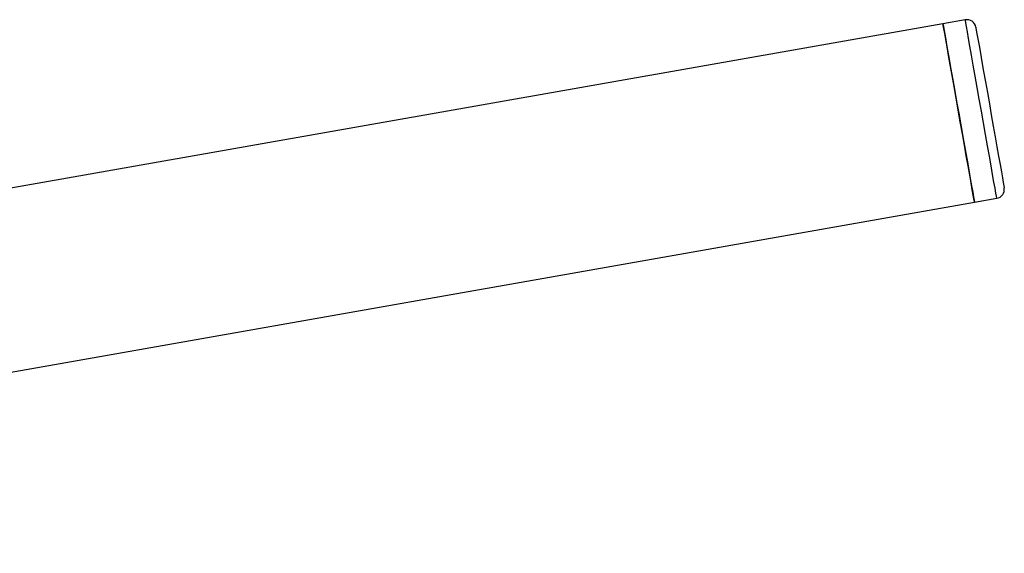
# Model space of a CAD drawing. Units: millimetres. Extents: x 122.72 to 127.03, y 106.05 to 109.86.
# Drawn here: x 125.16 to 125.38, y 108.25 to 108.37 of the extents above; entities that cross this region are included whole.
import ezdxf

# ---------------------------------------------------------------- set-up
doc = ezdxf.new("R2010")
doc.units = ezdxf.units.MM

# ---------------------------------------------------------------- blocks, each defined once
blk = doc.blocks.new('asd')
at = {"color": 0, "linetype": 'ByBlock', "lineweight": -2}
for p, q in [((125.3715672933771, 108.3662581793512), (125.3666528461263, 108.3653916080736)), ((125.3666528461263, 108.3653916080736), (124.8886995323639, 108.2811155435817)), ((124.9350326034387, 108.2487472889837), (125.3735852378814, 108.3260759705787)), ((125.3735852378814, 108.3260759705787), (125.3784997148765, 108.326942512112))]:
    blk.add_line(p, q, dxfattribs=at)
at = {"color": 0, "linetype": 'ByBlock', "lineweight": -2, "flags": 128}
for points in [[(125.3784997148765, 108.326942512112), (125.3784890664068, 108.327002922844), (125.3784220226895, 108.3273830256227), (125.3782945384959, 108.3281060805135), (125.378108874395, 108.3291591487332), (125.377868302263, 108.3305234616104), (125.3775771052833, 108.3321746585396), (125.3772405779463, 108.3340832926352), (125.3768646691179, 108.3362152768965), (125.3764560415277, 108.338532598071), (125.3760220717693, 108.3409938817972), (125.3755704338796, 108.3435552254459), (125.375109218316, 108.3461708822391), (125.3746466345132, 108.3487942428134), (125.3741910108834, 108.3513784301066), (125.3737503783953, 108.353877340409), (125.3733326192962, 108.3562464167157), (125.3729452589012, 108.3584433328469), (125.3725951384059, 108.3604289452657), (125.3722885338638, 108.3621677392434), (125.3720309182314, 108.3636287806781), (125.3718269018796, 108.3647859243046), (125.3716800838722, 108.365618557303), (125.3715931114546, 108.3661117777644), (125.3715672933771, 108.3662581793512)], [(125.3735852378814, 108.3260759705787), (125.3735543037794, 108.3262513728861), (125.3734620963598, 108.3267744269095), (125.3733101920722, 108.3276358226739), (125.3731013571391, 108.328820152617), (125.3728393096017, 108.3303063280095), (125.3725287193195, 108.3320678169102), (125.3721751187378, 108.3340731795634), (125.3717848433985, 108.3362866037971), (125.3713648237304, 108.3386686188869), (125.3709225850486, 108.3411767201869), (125.3704659798559, 108.343766142482), (125.3700032175872, 108.3463906630851), (125.3695425076772, 108.3490034644228), (125.3690920893049, 108.3515579371314), (125.3686599934392, 108.3540084534106), (125.3682539238613, 108.3563113188413), (125.3678811679318, 108.3584254267609), (125.3675483288916, 108.3603130613604), (125.3672613556066, 108.3619405223151), (125.3670253938456, 108.3632787791601), (125.3668446078146, 108.3643039471994), (125.3667222991343, 108.3649977039262), (125.3666605796518, 108.3653477351885), (125.3666528461263, 108.3653916080736)], [(125.3666528461263, 108.3653916080736), (125.3666786344595, 108.3652452362311), (125.3667656068771, 108.3647519860253), (125.3669124248845, 108.3639193827713), (125.3671164709806, 108.3627622094005), (125.367374086613, 108.3613011977101), (125.3676806911551, 108.359562373988), (125.3680308116504, 108.3575767913136), (125.3684181720454, 108.3553798454381), (125.3688359014002, 108.3530107988756), (125.3692765338883, 108.350511858829), (125.3697321872624, 108.3479276715358), (125.3701947710652, 108.3453043407058), (125.3706559866288, 108.3426886541683), (125.3711075947742, 108.3401273402639), (125.3715415942769, 108.3376660565376), (125.3719501921228, 108.3353487353632), (125.3723261306955, 108.3332167213576), (125.3726626877768, 108.3313080872619), (125.3729538252679, 108.3296568903327), (125.3731943973999, 108.3282925774556), (125.3733800912451, 108.3272395092359), (125.3735075754387, 108.3265164840894), (125.3735745894117, 108.3261363813107), (125.3735852378814, 108.3260759705787)], [(125.3738797067373, 108.3646390170642), (125.3739052273715, 108.3644941621826), (125.3739907720614, 108.3640089429455), (125.3741349130791, 108.3631916580208), (125.3743347949692, 108.3620581611358), (125.3745864914802, 108.3606305523269), (125.3748851840308, 108.358936612797), (125.3752250427326, 108.3570092992628), (125.3755994048559, 108.3548861490673), (125.3760010127845, 108.3526084770832), (125.3764220735041, 108.3502205726163), (125.3768543180914, 108.3477689855412), (125.3772894181343, 108.3453013960172), (125.3777188667547, 108.3428658113911), (125.3781343355405, 108.3405097036117), (125.3785276745457, 108.3382788492013), (125.3788913287106, 108.3362167343686), (125.3792180999076, 108.334363454469), (125.3795016823392, 108.3327551191177), (125.3797366030487, 108.3314229896044), (125.3799181624322, 108.3303930327282), (125.3800429696362, 108.3296852664225), (125.380108526137, 108.3293134920558), (125.3801188771635, 108.3292549254722)]]:
    blk.add_lwpolyline(points, dxfattribs=at)
at = {"color": 0, "linetype": 'ByBlock', "lineweight": -2}
for centre, radius, start, end in [((125.3719139104799, 108.3642923889435), 0.001996108121674929, 10.00000000002886, 100.0000000000289), ((125.3781530801595, 108.3289082993701), 0.001996108121676079, 279.999999999958, 9.999999999958028)]:
    blk.add_arc(centre, radius, start, end, dxfattribs=at)

msp = doc.modelspace()

# ---------------------------------------------------------------- block references
msp.add_blockref('asd', (0, 0))

doc.saveas('drawing.dxf')
